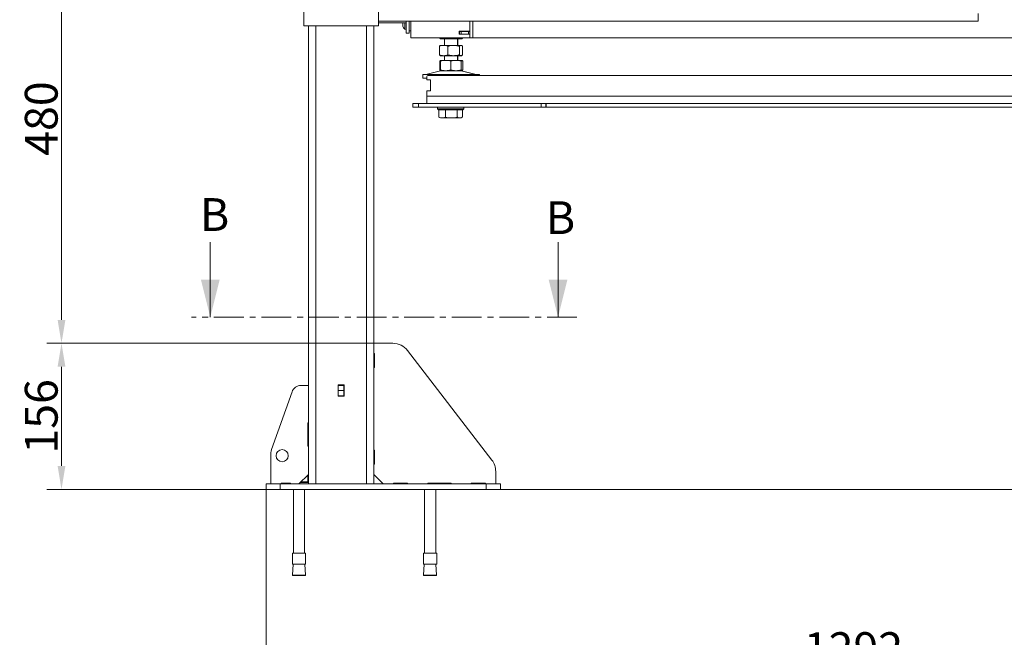
# Model space of a CAD drawing. Extents: x -3474 to 1264, y -1099 to 2640.
# Drawn here: x -2411 to -1360, y 538 to 1198 of the extents above; entities that cross this region are included whole.
import ezdxf

# ---------------------------------------------------------------- set-up
doc = ezdxf.new("R2010")
doc.units = 0
doc.header["$LTSCALE"] = 5
doc.linetypes.add('CENTER', pattern=[10.16, 6.35, -1.27, 1.27, -1.27])
doc.layers.add('Bemaßungen(Brunner)', color=7, linetype='Continuous', lineweight=25)
doc.layers.add('LAYER14', color=3, linetype='Continuous')
doc.layers.add('SLD-0', color=7, linetype='Continuous')
doc.styles.add('Brunner 2014', font='arial.ttf', dxfattribs={"height": 35})
doc.dimstyles.new('Brunner 2014', dxfattribs={"dimscale": 5, "dimtxt": 35, "dimasz": 5, "dimexe": 3.175, "dimexo": 0, "dimgap": 0.762, "dimtad": 1, "dimdec": 0, "dimrnd": 1e-08, "dimtxsty": 'Brunner 2014', "dimcen": 0.09, "dimdle": 10, "dimclrd": 7, "dimclre": 7, "dimclrt": 7, "dimadec": 1, "dimazin": 2, "dimtfac": 0.666667, "dimtdec": 0, "dimtmove": 0, "dimatfit": 3, "dimldrblk": 'Filled-1', "dimfxl": 1, "dimtolj": 1, "dimlwd": 5, "dimlwe": 5, "dimarcsym": 0})

# ---------------------------------------------------------------- blocks, each defined once
blk = doc.blocks.new('*D69')
at = {"layer": 'Defpoints', "color": 0, "lineweight": 5, "transparency": 16777216}
for p in [(-856.5, 1104.2), (-2148, 696.2), (-2148, 504.2)]:
    blk.add_point(p, dxfattribs=at)
at = {"layer": 'SLD-0', "color": 7, "linetype": 'Continuous', "lineweight": 5, "transparency": 16777216}
for p, q in [((-856.5, 1104.2), (-856.5, 488.3)), ((-2148, 696.2), (-2148, 488.3)), ((-881.5, 504.2), (-2123, 504.2))]:
    blk.add_line(p, q, dxfattribs=at)
at = {"layer": 'SLD-0', "color": 7, "lineweight": 5, "transparency": 16777216}
for points in [[(-2123, 508.3), (-2123, 500), (-2148, 504.2)], [(-881.5, 508.3), (-881.5, 500), (-856.5, 504.2)]]:
    blk.add_solid(points, dxfattribs=at)
at = {"layer": 'SLD-0', "color": 7, "lineweight": 9, "transparency": 16777216, "insert": (-1521, 543.7), "char_height": 35, "attachment_point": 2, "style": 'Brunner 2014'}
blk.add_mtext('\\A1;1292', dxfattribs=at)
blk = doc.blocks.new('Filled-1')
at = {"color": 0}
for p, q in [((0, 0), (-1, 0.167)), ((-1, 0.167), (-1, -0.167)), ((-1, 0), (0, 0)), ((-1, -0.167), (0, 0))]:
    blk.add_line(p, q, dxfattribs=at)
at = {"color": 0, "flags": 128}
blk.add_lwpolyline([(-1, -0.167), (0, 0), (-1, 0.167), (-1, -0.167)], dxfattribs=at)
at = {"color": 0}
blk.add_solid([(-1, -0.167), (0, 0), (-1, 0.167), (-1, -0.167)], dxfattribs=at)
blk = doc.blocks.new('*D139')
at = {"layer": 'Defpoints', "color": 0, "lineweight": 5, "transparency": 16777216}
for p in [(-856.6, 1332.2), (-1898, 696.2), (-592.5, 696.2)]:
    blk.add_point(p, dxfattribs=at)
at = {"layer": 'SLD-0', "color": 7, "linetype": 'Continuous', "lineweight": 5, "transparency": 16777216}
for p, q in [((-856.6, 1332.2), (-576.6, 1332.2)), ((-592.5, 1307.2), (-592.5, 721.2)), ((-1898, 696.2), (-576.6, 696.2))]:
    blk.add_line(p, q, dxfattribs=at)
at = {"layer": 'SLD-0', "color": 7, "lineweight": 5, "transparency": 16777216}
for points in [[(-596.6, 1307.2), (-588.3, 1307.2), (-592.5, 1332.2)], [(-596.6, 721.2), (-588.3, 721.2), (-592.5, 696.2)]]:
    blk.add_solid(points, dxfattribs=at)
at = {"layer": 'SLD-0', "color": 7, "lineweight": 9, "transparency": 16777216, "insert": (-642.2, 1024), "char_height": 35, "attachment_point": 2, "rotation": 90, "style": 'Brunner 2014'}
blk.add_mtext('\\A1;636 (400-765)', dxfattribs=at)
blk = doc.blocks.new('*D142')
at = {"layer": 'Bemaßungen(Brunner)', "color": 7, "linetype": 'Continuous', "lineweight": 5, "transparency": 16777216}
for p, q in [((-1854.6, 1332.2), (-2382.4, 1332.2)), ((-2366.6, 1307.2), (-2366.6, 877.2)), ((-2032.5, 852.2), (-2382.4, 852.2))]:
    blk.add_line(p, q, dxfattribs=at)
at = {"layer": 'Bemaßungen(Brunner)', "color": 7, "lineweight": 5, "transparency": 16777216}
for points in [[(-2370.7, 1307.2), (-2362.4, 1307.2), (-2366.6, 1332.2)], [(-2370.7, 877.2), (-2362.4, 877.2), (-2366.6, 852.2)]]:
    blk.add_solid(points, dxfattribs=at)
at = {"layer": 'Defpoints', "color": 0, "lineweight": 5, "transparency": 16777216}
for p in [(-1854.6, 1332.2), (-2366.6, 852.2), (-2032.5, 852.2)]:
    blk.add_point(p, dxfattribs=at)
at = {"layer": 'Bemaßungen(Brunner)', "color": 7, "lineweight": 9, "transparency": 16777216, "insert": (-2388.2, 1092.2), "char_height": 35, "attachment_point": 5, "rotation": 90, "style": 'Brunner 2014'}
blk.add_mtext('\\A1;480', dxfattribs=at)
blk = doc.blocks.new('*D143')
at = {"layer": 'Bemaßungen(Brunner)', "color": 7, "linetype": 'Continuous', "lineweight": 5, "transparency": 16777216}
for p, q in [((-2033, 852.2), (-2382.4, 852.2)), ((-2366.6, 827.2), (-2366.6, 721.2)), ((-2148, 696.2), (-2382.4, 696.2))]:
    blk.add_line(p, q, dxfattribs=at)
at = {"layer": 'Bemaßungen(Brunner)', "color": 7, "lineweight": 5, "transparency": 16777216}
for points in [[(-2370.7, 827.2), (-2362.4, 827.2), (-2366.6, 852.2)], [(-2370.7, 721.2), (-2362.4, 721.2), (-2366.6, 696.2)]]:
    blk.add_solid(points, dxfattribs=at)
at = {"layer": 'Defpoints', "color": 0, "lineweight": 5, "transparency": 16777216}
for p in [(-2033, 852.2), (-2366.6, 696.2), (-2148, 696.2)]:
    blk.add_point(p, dxfattribs=at)
at = {"layer": 'Bemaßungen(Brunner)', "color": 7, "lineweight": 9, "transparency": 16777216, "insert": (-2388.2, 774.2), "char_height": 35, "attachment_point": 5, "rotation": 90, "style": 'Brunner 2014'}
blk.add_mtext('\\A1;156', dxfattribs=at)

msp = doc.modelspace()

# ---------------------------------------------------------------- linework, layer by layer
at = {"color": 7, "linetype": 'Continuous', "lineweight": 9}
for p, q in [((-2108, 1191.3), (-2108, 2417.3)), ((-2028, 1191.3), (-2028, 1840.7)), ((-1388, 1204.3), (-1388, 1196.3)), ((-2108, 1191.3), (-2100, 1191.3)), ((-2100, 1191.3), (-2036, 1191.3)), ((-2036, 1191.3), (-2028, 1191.3)), ((-1388, 1196.3), (-2028, 1196.3)), ((-2028, 1194.3), (-1998.5, 1194.3)), ((-2002.3, 1194.1), (-2002.3, 1194.1)), ((-2002.3, 1192.8), (-2002.3, 1192.8)), ((-2002.3, 1191.5), (-2002.3, 1191.5)), ((-2000.1, 1194.3), (-2000.1, 1187.5)), ((-1998.5, 1183.3), (-1998.5, 1196.3)), ((-1995.5, 1183.3), (-1995.5, 1196.3)), ((-1993.5, 1196.3), (-1993.5, 1178.3)), ((-1930.5, 1196.3), (-1930.5, 1185.5)), ((-1927.5, 1196.3), (-1927.5, 1178.3)), ((-2000.1, 1187.5), (-1998.5, 1187.4)), ((-1998.5, 1183.3), (-1995.5, 1183.3)), ((-1995.5, 1185.8), (-1993.5, 1185.8)), ((-1987.5, 1178.3), (-1993.5, 1178.3)), ((-1987.5, 1178.3), (-1930.5, 1178.3)), ((-1963.1, 1178.3), (-1963.1, 1178.3)), ((-1962.2, 1177.6), (-1961.8, 1177.3)), ((-1954.1, 1178.3), (-1954.1, 1178.3)), ((-1942, 1185.5), (-1930.5, 1185.5)), ((-1942, 1182.2), (-1942, 1185.5)), ((-1942, 1185.3), (-1941.5, 1185.3)), ((-1942, 1182.3), (-1941.5, 1182.3)), ((-1930.5, 1182.2), (-1942, 1182.2)), ((-1941.8, 1185.5), (-1941.8, 1185.3)), ((-1941.8, 1182.3), (-1941.8, 1182.2)), ((-1941.8, 1178.3), (-1941.8, 1178.3)), ((-1941.5, 1182.3), (-1941.5, 1185.3)), ((-1941.5, 1185.3), (-1940, 1185.3)), ((-1940, 1182.3), (-1941.5, 1182.3)), ((-1940, 1185.3), (-1940, 1182.3)), ((-1932, 1185.3), (-1940, 1185.3)), ((-1932, 1182.3), (-1940, 1182.3)), ((-1939.8, 1177.3), (-1939.4, 1177.6)), ((-1939.3, 1177.3), (-1938.9, 1177.6)), ((-1938.5, 1185.5), (-1938.5, 1185.3)), ((-1938.5, 1182.3), (-1938.5, 1182.2)), ((-1938.5, 1178.3), (-1938.5, 1178.3)), ((-1938.1, 1178.3), (-1938.4, 1178.2)), ((-1938.1, 1182.3), (-1938.1, 1182.2)), ((-1938.1, 1178.3), (-1938.1, 1178.3)), ((-1932, 1182.3), (-1932, 1185.3)), ((-1932, 1185.3), (-1930.5, 1185.3)), ((-1930.5, 1182.3), (-1932, 1182.3)), ((-1930.5, 1185.5), (-1930.5, 1182.2)), ((-1930.5, 1182.2), (-1930.5, 1178.3)), ((-1930.5, 1178.3), (-1927.5, 1178.3)), ((-1927.5, 1178.3), (-1924.5, 1178.3)), ((-988.5, 1178.3), (-1924.5, 1178.3)), ((-1963.1, 1169.4), (-1963.1, 1160.3)), ((-1961.8, 1170.3), (-1962.2, 1170.1)), ((-1958.6, 1177.3), (-1961.8, 1177.3)), ((-1958.6, 1170.3), (-1961.8, 1170.3)), ((-1948, 1177.3), (-1958.6, 1177.3)), ((-1948, 1170.3), (-1958.6, 1170.3)), ((-1957.8, 1177.3), (-1957.8, 1170.3)), ((-1954.1, 1169.4), (-1954.1, 1160.3)), ((-1940.2, 1177.3), (-1948, 1177.3)), ((-1940.2, 1170.3), (-1948, 1170.3)), ((-1943.8, 1170.3), (-1943.8, 1177.3)), ((-1943.3, 1170.3), (-1943.3, 1177.3)), ((-1941.8, 1169.4), (-1941.8, 1160.3)), ((-1939.8, 1177.3), (-1940.2, 1177.3)), ((-1939.8, 1170.3), (-1940.2, 1170.3)), ((-1939.3, 1177.3), (-1939.8, 1177.3)), ((-1939.4, 1170.1), (-1939.8, 1170.3)), ((-1939.3, 1170.3), (-1939.8, 1170.3)), ((-1938.5, 1169.4), (-1938.5, 1160.3)), ((-1962.2, 1159.6), (-1961.8, 1159.3)), ((-1958.6, 1159.3), (-1961.8, 1159.3)), ((-1948, 1159.3), (-1958.6, 1159.3)), ((-1957.8, 1159.3), (-1957.8, 1154.3)), ((-1940.2, 1159.3), (-1948, 1159.3)), ((-1943.8, 1154.3), (-1943.8, 1159.3)), ((-1943.3, 1154.3), (-1943.3, 1159.3)), ((-1939.8, 1159.3), (-1940.2, 1159.3)), ((-1939.8, 1159.3), (-1939.4, 1159.6)), ((-1939.3, 1159.3), (-1939.8, 1159.3)), ((-1962.6, 1153.4), (-1962.6, 1144.3)), ((-1956.3, 1154.3), (-1961.8, 1154.3)), ((-1961.8, 1153.4), (-1961.8, 1144.3)), ((-1945.3, 1154.3), (-1956.3, 1154.3)), ((-1950.8, 1153.4), (-1950.8, 1144.3)), ((-1939.8, 1154.3), (-1945.3, 1154.3)), ((-1939.3, 1154.3), (-1939.8, 1154.3)), ((-1939.8, 1153.9), (-1938.1, 1153.4)), ((-1939.8, 1153.4), (-1939.8, 1144.3)), ((-1938.9, 1154.1), (-1939.3, 1154.3)), ((-1938.1, 1153.4), (-1938.1, 1144.3)), ((-1980.8, 1139.3), (-1980.8, 1135.3)), ((-1980.8, 1139.3), (-1920.8, 1139.3)), ((-1961.8, 1143.2), (-1977.5, 1139.4)), ((-1956.3, 1143.3), (-1961.8, 1143.3)), ((-1945.3, 1143.3), (-1956.3, 1143.3)), ((-1939.8, 1143.3), (-1945.3, 1143.3)), ((-1924.2, 1139.4), (-1939.9, 1143.2)), ((-1938.1, 1144.3), (-1939.8, 1143.7)), ((-1939.3, 1143.3), (-1939.8, 1143.3)), ((-1923.7, 1139.4), (-1939.4, 1143.2)), ((-1939.3, 1143.3), (-1938.9, 1143.6)), ((-1920.8, 1138.2), (-1920.8, 1139.3)), ((-1920.8, 1139.3), (-1920.3, 1139.3)), ((-1920.3, 1138.2), (-1920.3, 1139.3)), ((-1980.8, 1135.3), (-1976.5, 1135.3)), ((-2207.7, 960.1), (-2207.7, 880.1)), ((-1836.4, 960.1), (-1836.4, 880.1))]:
    msp.add_line(p, q, dxfattribs=at)
at = {"color": 8, "linetype": 'Continuous', "lineweight": 9}
for p, q in [((-1939.9, 1143.2), (-1939.4, 1143.2)), ((-1924.2, 1139.4), (-1923.7, 1139.4))]:
    msp.add_line(p, q, dxfattribs=at)
at = {"color": 7, "linetype": 'CENTER', "lineweight": 9}
msp.add_line((-1816.4, 880.1), (-2227.7, 880.1), dxfattribs=at)
at = {"color": 7, "linetype": 'Continuous', "lineweight": 9}
for centre, radius, start, end in [((-1995.5, 1192.8), 7, 195.9914, 228.7523), ((-1978.2, 1142.3), 3, 270, 283.609), ((-1960.8, 1139.3), 4, 90, 103.609), ((-1940.8, 1139.3), 4, 76.391, 90), ((-1940.3, 1139.3), 4, 76.391, 90), ((-1923.5, 1142.3), 3, 256.391, 270), ((-1923, 1142.3), 3, 256.391, 270)]:
    msp.add_arc(centre, radius, start, end, dxfattribs=at)
for points, knots in [([(-2002.3, 1194.3), (-2002.3, 1194.3), (-2002.3, 1194.2), (-2002.3, 1194.1), (-2002.3, 1194.1)], [0, 0, 0, 0, 0.356234, 1, 1, 1, 1]), ([(-2002.3, 1194.1), (-2002.3, 1194), (-2002.3, 1193.9), (-2002.3, 1193.9), (-2002.2, 1193.9)], [0, 0, 0, 0, 0.687831, 1, 1, 1, 1]), ([(-2002.2, 1193.6), (-2002.3, 1193.4), (-2002.3, 1193.1), (-2002.3, 1192.9), (-2002.3, 1192.8)], [0, 0, 0, 0, 0.687947, 1, 1, 1, 1]), ([(-2002.3, 1192.8), (-2002.3, 1192.6), (-2002.3, 1192.3), (-2002.3, 1192.1), (-2002.2, 1192)], [0, 0, 0, 0, 0.687829, 1, 1, 1, 1]), ([(-2002.2, 1191.7), (-2002.3, 1191.7), (-2002.3, 1191.7), (-2002.3, 1191.5), (-2002.3, 1191.5)], [0, 0, 0, 0, 0.687973, 1, 1, 1, 1]), ([(-2002.3, 1191.5), (-2002.3, 1191.4), (-2002.3, 1191.2), (-2002.3, 1191), (-2002.2, 1191)], [0, 0, 0, 0, 0.687868, 1, 1, 1, 1]), ([(-2002.2, 1193.9), (-2002.2, 1193.9), (-2002.2, 1193.8), (-2002.2, 1193.8), (-2002.2, 1193.8), (-2002.2, 1193.7), (-2002.2, 1193.6), (-2002.2, 1193.6), (-2002.2, 1193.6)], [0, 0, 0, 0, 0.173551, 0.347889, 0.518434, 0.685848, 0.853527, 1, 1, 1, 1]), ([(-2002.2, 1192), (-2002.2, 1192), (-2002.2, 1192), (-2002.2, 1191.9), (-2002.2, 1191.8), (-2002.2, 1191.8), (-2002.2, 1191.7), (-2002.2, 1191.7), (-2002.2, 1191.7)], [0, 0, 0, 0, 0.1736553, 0.3479906, 0.518533, 0.6859457, 0.8536264, 1, 1, 1, 1]), ([(-2002.2, 1191), (-2002.2, 1190.9), (-2002.2, 1190.9), (-2002.2, 1190.9), (-2002.2, 1190.9), (-2002.2, 1190.9)], [0, 0, 0, 0, 0.346874, 0.695216, 1, 1, 1, 1]), ([(-1958.6, 1177.3), (-1958.7, 1177.3), (-1959.5, 1177.3), (-1961, 1177.6), (-1962.4, 1178.1), (-1963.1, 1178.3)], [0, 0, 0, 0, 0.0700962, 0.5307876, 1, 1, 1, 1]), ([(-1963.1, 1178.3), (-1962.9, 1178.2), (-1962.7, 1177.8), (-1962.4, 1177.7), (-1962.2, 1177.7)], [0, 0, 0, 0, 0.465222, 1, 1, 1, 1]), ([(-1954.1, 1178.3), (-1954.8, 1178), (-1956.3, 1177.5), (-1957.8, 1177.4), (-1958.6, 1177.3)], [0, 0, 0, 0, 0.495458, 1, 1, 1, 1]), ([(-1948, 1177.3), (-1948.1, 1177.3), (-1949.2, 1177.3), (-1951.3, 1177.6), (-1953.2, 1178.1), (-1954.1, 1178.3)], [0, 0, 0, 0, 0.070096, 0.530788, 1, 1, 1, 1]), ([(-1941.8, 1178.3), (-1942.8, 1178), (-1944.8, 1177.5), (-1946.9, 1177.4), (-1948, 1177.3)], [0, 0, 0, 0, 0.495458, 1, 1, 1, 1]), ([(-1940.2, 1177.3), (-1940.6, 1177.4), (-1941.2, 1177.6), (-1941.7, 1178.2), (-1941.8, 1178.3)], [0, 0, 0, 0, 0.747436, 1, 1, 1, 1]), ([(-1938.5, 1178.3), (-1938.9, 1177.9), (-1939.5, 1177.4), (-1940, 1177.3), (-1940.2, 1177.3)], [0, 0, 0, 0, 0.7353287, 1, 1, 1, 1]), ([(-1938.9, 1177.7), (-1938.8, 1177.7), (-1938.5, 1177.8), (-1938.2, 1178.2), (-1938.1, 1178.3)], [0, 0, 0, 0, 0.534778, 1, 1, 1, 1]), ([(-1963.1, 1169.4), (-1962.4, 1169.6), (-1960.9, 1170.2), (-1959.4, 1170.3), (-1958.6, 1170.3)], [0, 0, 0, 0, 0.495458, 1, 1, 1, 1]), ([(-1962.2, 1170.1), (-1962.2, 1170.1), (-1962.5, 1170), (-1962.8, 1169.6), (-1963.1, 1169.4)], [0, 0, 0, 0, 0.131939, 1, 1, 1, 1]), ([(-1958.6, 1170.3), (-1958.5, 1170.3), (-1957.7, 1170.3), (-1956.2, 1170.1), (-1954.8, 1169.6), (-1954.1, 1169.4)], [0, 0, 0, 0, 0.070096, 0.530788, 1, 1, 1, 1]), ([(-1954.1, 1169.4), (-1952.6, 1169.7), (-1950.6, 1170.3), (-1948.5, 1170.3), (-1948, 1170.3)], [0, 0, 0, 0, 0.735329, 1, 1, 1, 1]), ([(-1948, 1170.3), (-1946.4, 1170.2), (-1944.3, 1170.1), (-1942.3, 1169.5), (-1941.8, 1169.4)], [0, 0, 0, 0, 0.747436, 1, 1, 1, 1]), ([(-1941.8, 1169.4), (-1941.6, 1169.6), (-1941, 1170.2), (-1940.5, 1170.3), (-1940.2, 1170.3)], [0, 0, 0, 0, 0.495458, 1, 1, 1, 1]), ([(-1940.2, 1170.3), (-1940.1, 1170.3), (-1939.9, 1170.3), (-1939.3, 1170.1), (-1938.8, 1169.6), (-1938.5, 1169.4)], [0, 0, 0, 0, 0.0700962, 0.5307876, 1, 1, 1, 1]), ([(-1939.3, 1170.1), (-1939.3, 1170.2), (-1939.3, 1170.3), (-1939.3, 1170.3), (-1939.3, 1170.3)], [0, 0, 0, 0, 0.303202, 1, 1, 1, 1]), ([(-1958.6, 1159.3), (-1958.7, 1159.3), (-1959.5, 1159.3), (-1961, 1159.6), (-1962.4, 1160.1), (-1963.1, 1160.3)], [0, 0, 0, 0, 0.070096, 0.530788, 1, 1, 1, 1]), ([(-1963.1, 1160.3), (-1962.8, 1160), (-1962.5, 1159.7), (-1962.2, 1159.6), (-1962.2, 1159.6)], [0, 0, 0, 0, 0.916236, 1, 1, 1, 1]), ([(-1954.1, 1160.3), (-1954.8, 1160), (-1956.3, 1159.5), (-1957.8, 1159.4), (-1958.6, 1159.3)], [0, 0, 0, 0, 0.495458, 1, 1, 1, 1]), ([(-1948, 1159.3), (-1948.5, 1159.3), (-1950.6, 1159.4), (-1952.6, 1159.9), (-1954.1, 1160.3)], [0, 0, 0, 0, 0.264671, 1, 1, 1, 1]), ([(-1941.8, 1160.3), (-1942.3, 1160.2), (-1944.3, 1159.6), (-1946.4, 1159.4), (-1948, 1159.3)], [0, 0, 0, 0, 0.252564, 1, 1, 1, 1]), ([(-1940.2, 1159.3), (-1940.2, 1159.3), (-1940.5, 1159.3), (-1941.1, 1159.6), (-1941.6, 1160.1), (-1941.8, 1160.3)], [0, 0, 0, 0, 0.070096, 0.530788, 1, 1, 1, 1]), ([(-1938.5, 1160.3), (-1938.8, 1160), (-1939.3, 1159.5), (-1939.9, 1159.4), (-1940.2, 1159.3)], [0, 0, 0, 0, 0.495458, 1, 1, 1, 1]), ([(-1939.3, 1159.3), (-1939.3, 1159.3), (-1939.3, 1159.3), (-1939.3, 1159.5), (-1939.3, 1159.5)], [0, 0, 0, 0, 0.699333, 1, 1, 1, 1]), ([(-1962.6, 1153.4), (-1962.3, 1153.7), (-1962, 1154), (-1961.7, 1154.1), (-1961.7, 1154.1)], [0, 0, 0, 0, 0.916236, 1, 1, 1, 1]), ([(-1961.8, 1153.4), (-1960.9, 1153.6), (-1959.1, 1154.2), (-1957.3, 1154.3), (-1956.3, 1154.3)], [0, 0, 0, 0, 0.495458, 1, 1, 1, 1]), ([(-1961.8, 1154.3), (-1961.8, 1154.2), (-1961.8, 1154.1), (-1961.8, 1153.5), (-1961.8, 1153.4)], [0, 0, 0, 0, 0.747436, 1, 1, 1, 1]), ([(-1956.3, 1154.3), (-1956.2, 1154.3), (-1955.2, 1154.3), (-1953.3, 1154.1), (-1951.7, 1153.6), (-1950.8, 1153.4)], [0, 0, 0, 0, 0.070096, 0.530788, 1, 1, 1, 1]), ([(-1950.8, 1153.4), (-1949.9, 1153.6), (-1948.1, 1154.2), (-1946.3, 1154.3), (-1945.3, 1154.3)], [0, 0, 0, 0, 0.495458, 1, 1, 1, 1]), ([(-1945.3, 1154.3), (-1945.2, 1154.3), (-1944.2, 1154.3), (-1942.3, 1154.1), (-1940.7, 1153.6), (-1939.8, 1153.4)], [0, 0, 0, 0, 0.070096, 0.530788, 1, 1, 1, 1]), ([(-1939.8, 1153.4), (-1939.8, 1153.5), (-1939.8, 1154.1), (-1939.8, 1154.2), (-1939.8, 1154.3)], [0, 0, 0, 0, 0.252564, 1, 1, 1, 1]), ([(-1938.1, 1153.4), (-1938.3, 1153.7), (-1938.6, 1154), (-1938.9, 1154.1), (-1938.9, 1154.1)], [0, 0, 0, 0, 0.916236, 1, 1, 1, 1]), ([(-1961.7, 1143.6), (-1961.8, 1143.6), (-1962.1, 1143.7), (-1962.3, 1144), (-1962.6, 1144.3)], [0, 0, 0, 0, 0.131939, 1, 1, 1, 1]), ([(-1956.3, 1143.3), (-1956.4, 1143.3), (-1957.4, 1143.3), (-1959.3, 1143.6), (-1961, 1144.1), (-1961.8, 1144.3)], [0, 0, 0, 0, 0.0700962, 0.5307876, 1, 1, 1, 1]), ([(-1961.8, 1144.3), (-1961.8, 1144.2), (-1961.8, 1143.6), (-1961.8, 1143.4), (-1961.8, 1143.3)], [0, 0, 0, 0, 0.252564, 1, 1, 1, 1]), ([(-1950.8, 1144.3), (-1951.7, 1144), (-1953.5, 1143.5), (-1955.4, 1143.4), (-1956.3, 1143.3)], [0, 0, 0, 0, 0.495458, 1, 1, 1, 1]), ([(-1945.3, 1143.3), (-1945.4, 1143.3), (-1946.4, 1143.3), (-1948.3, 1143.6), (-1950, 1144.1), (-1950.8, 1144.3)], [0, 0, 0, 0, 0.070096, 0.530788, 1, 1, 1, 1]), ([(-1939.8, 1144.3), (-1940.7, 1144), (-1942.5, 1143.5), (-1944.4, 1143.4), (-1945.3, 1143.3)], [0, 0, 0, 0, 0.495458, 1, 1, 1, 1]), ([(-1939.8, 1143.3), (-1939.8, 1143.4), (-1939.8, 1143.6), (-1939.8, 1144.2), (-1939.8, 1144.3)], [0, 0, 0, 0, 0.7474363, 1, 1, 1, 1]), ([(-1938.9, 1143.6), (-1938.9, 1143.6), (-1938.6, 1143.7), (-1938.3, 1144), (-1938.1, 1144.3)], [0, 0, 0, 0, 0.131939, 1, 1, 1, 1])]:
    msp.add_open_spline(points, degree=3, knots=knots, dxfattribs=at)
for points in [[(-2207.7, 880.1), (-2197.7, 920.1), (-2217.7, 920.1)], [(-1836.4, 880.1), (-1826.4, 920.1), (-1846.4, 920.1)]]:
    msp.add_solid(points, dxfattribs=at)
at = {"layer": 'LAYER14', "linetype": 'Continuous', "lineweight": 9}
for p, q in [((-2103, 702.2), (-2103, 1191.3)), ((-2095, 702.2), (-2095, 1191.3)), ((-2041, 702.2), (-2041, 1191.3)), ((-2033, 702.2), (-2033, 1191.3)), ((-1976.5, 1137.2), (-1976.5, 1133.7)), ((-917.5, 1138.2), (-1975.5, 1138.2)), ((-1972.5, 1133.7), (-1976.5, 1133.7)), ((-1972.5, 1121.7), (-1972.5, 1133.7)), ((-1976.5, 1121.7), (-1976.5, 1116.2)), ((-1976.5, 1121.7), (-1972.5, 1121.7)), ((-916.5, 1116.2), (-1976.5, 1116.2)), ((-1976.5, 1116.2), (-1976.5, 1108.2)), ((-1991.5, 1104.2), (-1991.5, 1108.2)), ((-1991.5, 1108.2), (-1985.5, 1108.2)), ((-1985.5, 1104.2), (-1991.5, 1104.2)), ((-1985.5, 1108.2), (-1985.5, 1104.2)), ((-1985.5, 1108.2), (-1854.5, 1108.2)), ((-1985.5, 1104.2), (-1854.5, 1104.2)), ((-1965, 1104.2), (-1965, 1102.6)), ((-1937, 1102.6), (-1937, 1104.2)), ((-1854.5, 1104.2), (-1854.5, 1108.2)), ((-1854.5, 1108.2), (-1849.5, 1108.2)), ((-1849.5, 1104.2), (-1854.5, 1104.2)), ((-1849.5, 1104.2), (-1849.5, 1108.2)), ((-1849.5, 1108.2), (-1849, 1108.2)), ((-1849, 1104.2), (-1849.5, 1104.2)), ((-1849, 1108.2), (-1849, 1104.2)), ((-1849, 1108.2), (-857, 1108.2)), ((-1849, 1104.2), (-857, 1104.2)), ((-1965, 1102.6), (-1964, 1101.6)), ((-1965, 1102.6), (-1937, 1102.6)), ((-1938, 1101.6), (-1964, 1101.6)), ((-1963.7, 1101.6), (-1963.7, 1093.8)), ((-1963.3, 1093.5), (-1963.7, 1093.8)), ((-1963.3, 1093.5), (-1962, 1092.8)), ((-1956.7, 1101.6), (-1956.7, 1093.8)), ((-1944, 1101.6), (-1944, 1093.8)), ((-1940, 1092.8), (-1938.7, 1093.5)), ((-1938.4, 1101.6), (-1938.4, 1093.8)), ((-1938, 1101.6), (-1937, 1102.6)), ((-1937, 1102.6), (-1937, 1102.6)), ((-1960.2, 1092.8), (-1962, 1092.8)), ((-1950.4, 1092.8), (-1960.2, 1092.8)), ((-1941.2, 1092.8), (-1950.4, 1092.8)), ((-1940, 1092.8), (-1941.2, 1092.8)), ((-2012.9, 852.2), (-2033, 852.2)), ((-2032.5, 841.2), (-2033, 841.2)), ((-2032.5, 841.2), (-2032.5, 826.2)), ((-1907.2, 727.6), (-1997, 844.4)), ((-2032.5, 826.2), (-2033, 826.2)), ((-2142.5, 738.8), (-2120.4, 800.5)), ((-2111, 807.2), (-2103, 807.2)), ((-2064.8, 807.7), (-2071.3, 807.7)), ((-2071.3, 807.7), (-2071.3, 795.7)), ((-2071, 807.2), (-2065, 807.2)), ((-2071, 807.2), (-2071, 801.7)), ((-2071, 801.7), (-2065, 801.7)), ((-2071, 801.7), (-2071, 796.2)), ((-2065, 807.2), (-2065, 801.7)), ((-2065, 801.7), (-2065, 796.2)), ((-2064.8, 807.7), (-2064.8, 795.7)), ((-2064.8, 795.7), (-2071.3, 795.7)), ((-2071, 796.2), (-2065, 796.2)), ((-2071, 796.2), (-2071, 795.7)), ((-2065, 796.2), (-2065, 795.7)), ((-2103, 767.2), (-2103.5, 767.2)), ((-2103.5, 767.2), (-2103.5, 742.2)), ((-2103.5, 742.2), (-2103, 742.2)), ((-2033, 738.2), (-2032.5, 738.2)), ((-2032.5, 738.2), (-2032.5, 723.2)), ((-2143, 702.2), (-2143, 735.5)), ((-2033, 723.2), (-2032.5, 723.2)), ((-1903, 702.2), (-1903, 715.4)), ((-2113, 702.2), (-2103, 712.2)), ((-2103.5, 704.2), (-2103.5, 711.7)), ((-2033, 712.2), (-2023, 702.2)), ((-2148, 696.2), (-2148, 702.2)), ((-2148, 702.2), (-2133, 702.2)), ((-2133, 696.2), (-2148, 696.2)), ((-2133, 702.2), (-2133, 696.2)), ((-1913, 702.2), (-2133, 702.2)), ((-1913, 696.2), (-2133, 696.2)), ((-2122, 702.7), (-2132, 702.7)), ((-2132, 702.7), (-2132, 702.2)), ((-2125, 702.7), (-2125, 702.2)), ((-2122, 702.2), (-2122, 702.7)), ((-2119, 696.2), (-2119, 628.2)), ((-2103, 703.7), (-2111.5, 703.7)), ((-2111, 704.2), (-2103, 704.2)), ((-2107, 628.2), (-2107, 696.2)), ((-2012, 702.7), (-1997, 702.7)), ((-2012, 702.7), (-2012, 702.2)), ((-1997, 702.7), (-1997, 702.2)), ((-1979, 696.2), (-1979, 628.2)), ((-1975.5, 702.7), (-1950.5, 702.7)), ((-1975.5, 702.2), (-1975.5, 702.7)), ((-1967, 628.2), (-1967, 696.2)), ((-1961, 702.2), (-1961, 702.7)), ((-1950.5, 702.7), (-1950.5, 702.2)), ((-1929, 702.7), (-1914, 702.7)), ((-1929, 702.2), (-1929, 702.7)), ((-1914, 702.2), (-1914, 702.7)), ((-1913, 696.2), (-1913, 702.2)), ((-1913, 702.2), (-1898, 702.2)), ((-1898, 696.2), (-1913, 696.2)), ((-1898, 702.2), (-1898, 696.2)), ((-2120, 628.2), (-2120, 616.2)), ((-2106, 628.2), (-2120, 628.2)), ((-2106, 616.2), (-2106, 628.2)), ((-1980, 628.2), (-1980, 616.2)), ((-1966, 628.2), (-1980, 628.2)), ((-1966, 616.2), (-1966, 628.2)), ((-2119.2, 616.2), (-2120, 604.7)), ((-2106, 616.2), (-2120, 616.2)), ((-2106.1, 604.7), (-2106.9, 616.2)), ((-1979.2, 616.2), (-1980, 604.7)), ((-1966, 616.2), (-1980, 616.2)), ((-1966.1, 604.7), (-1966.9, 616.2)), ((-2120, 604.7), (-2106.1, 604.7)), ((-2106.6, 604.2), (-2119.5, 604.2)), ((-1980, 604.7), (-1966.1, 604.7)), ((-1966.6, 604.2), (-1979.5, 604.2))]:
    msp.add_line(p, q, dxfattribs=at)
msp.add_circle((-2131, 732.2), 6.5, dxfattribs=at)
for centre, radius, start, end in [((-1975.5, 1137.2), 1, 90, 180), ((-2012.9, 832.2), 20, 37.5686, 90), ((-2111, 797.2), 10, 90, 160.3462), ((-2133, 735.5), 10, 160.3462, 180), ((-1923, 715.4), 20, 0, 37.5686), ((-2119.5, 604.7), 0.5, 176, 270), ((-2106.6, 604.7), 0.5, 270, 4), ((-1979.5, 604.7), 0.5, 176, 270), ((-1966.6, 604.7), 0.5, 270, 4)]:
    msp.add_arc(centre, radius, start, end, dxfattribs=at)
for points, knots in [([(-1963.7, 1093.8), (-1963.1, 1093.5), (-1962, 1092.9), (-1960.8, 1092.8), (-1960.2, 1092.8)], [0, 0, 0, 0, 0.495458, 1, 1, 1, 1]), ([(-1960.2, 1092.8), (-1960.1, 1092.8), (-1959.5, 1092.8), (-1958.3, 1093), (-1957.2, 1093.5), (-1956.7, 1093.8)], [0, 0, 0, 0, 0.070096, 0.530788, 1, 1, 1, 1]), ([(-1956.7, 1093.8), (-1955.7, 1093.5), (-1953.6, 1092.9), (-1951.4, 1092.8), (-1950.4, 1092.8)], [0, 0, 0, 0, 0.495458, 1, 1, 1, 1]), ([(-1950.4, 1092.8), (-1950.2, 1092.8), (-1949.1, 1092.8), (-1946.9, 1093), (-1945, 1093.5), (-1944, 1093.8)], [0, 0, 0, 0, 0.0700962, 0.5307876, 1, 1, 1, 1]), ([(-1944, 1093.8), (-1943.8, 1093.6), (-1942.9, 1093), (-1941.9, 1092.9), (-1941.2, 1092.8)], [0, 0, 0, 0, 0.239909, 1, 1, 1, 1]), ([(-1941.2, 1092.8), (-1940.9, 1092.8), (-1940, 1092.8), (-1939.1, 1093.4), (-1938.4, 1093.8)], [0, 0, 0, 0, 0.254641, 1, 1, 1, 1])]:
    msp.add_open_spline(points, degree=3, knots=knots, dxfattribs=at)

# ---------------------------------------------------------------- texts
at = {"color": 7, "linetype": 'Continuous', "lineweight": 9, "char_height": 35, "attachment_point": 1, "style": 'Brunner 2014'}
for insert in [(-2218.8, 1007.2), (-1849.5, 1003.9)]:
    msp.add_mtext('B', dxfattribs=dict(at, insert=insert))

# ---------------------------------------------------------------- dimensions: what is measured, and where the dimension line sits
at = {"layer": 'Bemaßungen(Brunner)', "lineweight": 9}
for base, p1, p2, picture, middle in [((-2366.6, 852.2), (-1854.6, 1332.2), (-2032.5, 852.2), '*D142', (-2388.2, 1092.2)), ((-2366.6, 696.2), (-2033, 852.2), (-2148, 696.2), '*D143', (-2388.2, 774.2))]:
    dim = msp.add_linear_dim(base=base, p1=p1, p2=p2, angle=90, dimstyle='Brunner 2014', dxfattribs=at)
    dim.commit()
    dim.dimension.update_dxf_attribs({"geometry": picture, "text_midpoint": middle})
at = {"layer": 'SLD-0', "lineweight": 9}
dim = msp.add_linear_dim(base=(-592.5, 696.2), p1=(-856.6, 1332.2), p2=(-1898, 696.2), angle=90, text='636 (400-765)', dimstyle='Brunner 2014', dxfattribs=at)
dim.commit()
dim.dimension.update_dxf_attribs({"geometry": '*D139', "text_midpoint": (-592.5, 1024), "dimtype": 160})
dim = msp.add_linear_dim(base=(-2148.0340479, 504.1828793), p1=(-856.5340479, 1104.1828793), p2=(-2148.0340479, 696.1828793), dimstyle='Brunner 2014', dxfattribs=at)
dim.commit()
dim.dimension.update_dxf_attribs({"geometry": '*D69', "text_midpoint": (-1520.9972841, 504.1828793), "dimtype": 160})

doc.saveas('drawing.dxf')
